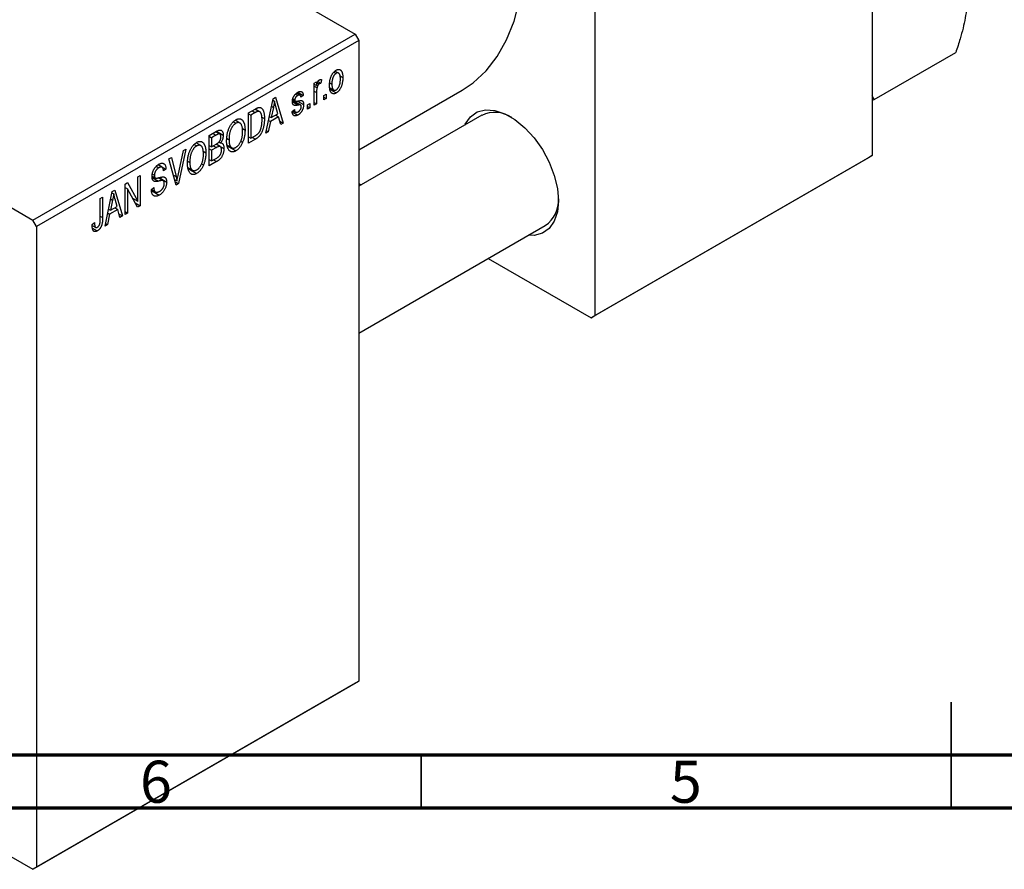
# Model space of a CAD drawing. Units: millimetres. Extents: x 15 to 463, y -1 to 292.
# Drawn here: x 127 to 220, y -1 to 79 of the extents above; entities that cross this region are included whole.
import ezdxf

# ---------------------------------------------------------------- set-up
doc = ezdxf.new("R2010")
doc.units = ezdxf.units.MM
doc.styles.add('SLDTEXTSTYLE0', font='TXT', dxfattribs={"width": 0.75})

msp = doc.modelspace()

# ---------------------------------------------------------------- linework, layer by layer
at = {"color": 7, "linetype": 'Continuous', "lineweight": 25}
for p, q in [((68.943, 129.848), (158.746, 78.019)), ((207.536, 126.991), (207.536, 66.559)), ((38.537, 112.299), (128.34, 60.47)), ((181.373, 111.891), (181.373, 51.459)), ((128.34, 60.47), (158.746, 78.019)), ((159.099, 77.406), (128.694, 59.858)), ((158.746, 78.019), (159.099, 77.406)), ((159.099, 77.406), (159.099, 16.975)), ((207.727, 71.836), (215.425, 76.278)), ((156.748, 74.433), (156.956, 74.313)), ((157.194, 74.331), (156.849, 74.53)), ((154.889, 73.38), (155.114, 73.51)), ((155.114, 73.51), (155.114, 73.178)), ((155.195, 73.424), (155.369, 73.323)), ((155.247, 73.544), (155.531, 73.38)), ((155.596, 73.714), (155.531, 73.38)), ((156.373, 73.414), (156.56, 73.306)), ((157.314, 74.079), (157.588, 73.92)), ((153.347, 72.526), (153.86, 72.23)), ((154.889, 71.301), (154.889, 73.38)), ((154.889, 73.308), (155.114, 73.178)), ((154.889, 73.112), (155.156, 72.958)), ((155.114, 72.509), (155.114, 71.431)), ((156.38, 72.945), (156.734, 72.74)), ((156.413, 72.777), (156.962, 72.461)), ((159.099, 67.099), (168.853, 72.728)), ((150.325, 68.667), (151.009, 71.92)), ((150.983, 71.794), (151.144, 71.701)), ((151.009, 71.92), (151.246, 72.057)), ((151.246, 72.057), (151.964, 69.613)), ((152.851, 71.772), (153.61, 71.334)), ((152.859, 71.831), (153.105, 71.69)), ((152.871, 71.916), (153.057, 71.809)), ((153.13, 72.355), (153.347, 72.23)), ((153.548, 72.263), (153.232, 72.445)), ((153.312, 71.695), (153.892, 71.361)), ((153.86, 72.23), (153.635, 72.063)), ((154.889, 71.561), (155.114, 71.431)), ((155.789, 72.229), (156.014, 72.359)), ((155.789, 71.821), (155.789, 72.229)), ((155.789, 72.08), (156.014, 71.95)), ((156.014, 71.95), (155.789, 71.821)), ((156.014, 72.359), (156.014, 71.95)), ((207.727, 71.836), (207.536, 72.237)), ((207.536, 71.789), (207.727, 71.836)), ((148.685, 70.579), (149.316, 70.943)), ((149.291, 70.929), (149.63, 70.733)), ((149.738, 70.705), (149.321, 70.946)), ((151.041, 71.1), (150.831, 70.147)), ((150.859, 71.205), (151.041, 71.1)), ((151.457, 70.509), (151.271, 71.186)), ((152.799, 70.727), (153.024, 70.893)), ((152.814, 70.683), (153.348, 70.375)), ((152.885, 70.79), (153.132, 70.648)), ((154.246, 71.339), (154.471, 71.468)), ((154.246, 70.93), (154.246, 71.339)), ((154.246, 71.19), (154.471, 71.06)), ((154.471, 71.06), (154.246, 70.93)), ((154.471, 71.468), (154.471, 71.06)), ((155.114, 71.431), (154.889, 71.301)), ((147.255, 69.739), (147.499, 69.598)), ((147.886, 69.626), (147.437, 69.885)), ((148.685, 67.721), (148.685, 70.579)), ((148.685, 70.505), (148.91, 70.375)), ((149.309, 70.605), (148.91, 70.375)), ((148.91, 70.375), (148.91, 68.185)), ((149.935, 70.188), (150.196, 70.038)), ((150.755, 69.769), (150.561, 68.803)), ((150.578, 69.871), (150.755, 69.769)), ((150.657, 70.247), (150.831, 70.147)), ((151.533, 70.219), (150.755, 69.769)), ((150.831, 70.147), (151.457, 70.509)), ((151.244, 70.386), (151.533, 70.219)), ((151.728, 69.477), (151.533, 70.219)), ((151.644, 69.798), (151.964, 69.613)), ((170.702, 70.353), (159.099, 63.656)), ((144.989, 68.446), (145.688, 68.85)), ((145.982, 68.585), (145.605, 68.802)), ((145.684, 68.847), (146.307, 68.488)), ((148.118, 69.104), (148.364, 68.962)), ((150.561, 68.803), (150.325, 68.667)), ((150.376, 68.91), (150.561, 68.803)), ((151.964, 69.613), (151.728, 69.477)), ((144.989, 65.588), (144.989, 68.446)), ((144.989, 68.372), (145.214, 68.242)), ((145.606, 68.468), (145.214, 68.242)), ((145.214, 68.242), (145.214, 67.388)), ((145.908, 67.839), (146.064, 67.749)), ((146.666, 68.159), (146.853, 68.05)), ((147.953, 67.914), (148.14, 67.806)), ((148.685, 68.315), (148.91, 68.185)), ((149.345, 68.102), (148.685, 67.721)), ((148.91, 68.185), (149.315, 68.419)), ((149.055, 68.269), (149.345, 68.102)), ((142.05, 64.676), (142.546, 67.036)), ((142.782, 67.172), (142.075, 63.906)), ((142.546, 67.036), (142.782, 67.172)), ((143.559, 67.606), (143.803, 67.464)), ((144.19, 67.493), (143.74, 67.752)), ((144.422, 66.97), (144.668, 66.829)), ((144.989, 67.518), (145.214, 67.388)), ((144.989, 67.184), (145.214, 67.054)), ((145.214, 67.388), (145.636, 67.632)), ((145.658, 67.31), (145.214, 67.054)), ((145.214, 67.054), (145.214, 66.052)), ((146.029, 67.402), (145.634, 67.63)), ((145.651, 67.641), (146.371, 67.225)), ((146.661, 67.56), (147.114, 67.299)), ((146.679, 67.469), (147.496, 66.998)), ((141.188, 66.252), (141.421, 66.387)), ((141.855, 63.779), (141.188, 66.252)), ((141.421, 66.387), (141.863, 64.568)), ((142.97, 66.025), (143.157, 65.917)), ((144.989, 66.182), (145.214, 66.052)), ((145.686, 65.99), (144.989, 65.588)), ((145.214, 66.052), (145.691, 66.327)), ((207.182, 66.355), (181.019, 51.255)), ((181.373, 51.459), (207.536, 66.559)), ((207.536, 66.559), (207.182, 66.355)), ((139.989, 65.549), (140.237, 65.406)), ((140.547, 65.455), (140.156, 65.681)), ((140.176, 65.696), (140.907, 65.274)), ((140.907, 65.274), (140.682, 65.107)), ((142.965, 65.427), (143.418, 65.165)), ((142.983, 65.336), (143.8, 64.864)), ((144.257, 65.781), (144.444, 65.673)), ((138.239, 64.551), (138.464, 64.68)), ((138.239, 62.259), (138.239, 64.551)), ((138.464, 64.68), (138.464, 61.822)), ((139.595, 64.621), (139.885, 64.453)), ((139.621, 64.815), (139.814, 64.704)), ((140.645, 64.179), (140.171, 64.452)), ((140.259, 64.472), (140.971, 64.061)), ((141.713, 64.307), (141.952, 64.169)), ((135.838, 63.165), (136.075, 63.301)), ((136.075, 63.301), (136.793, 60.858)), ((137.05, 63.864), (137.29, 64.003)), ((137.05, 61.006), (137.05, 63.864)), ((137.05, 63.553), (137.275, 63.423)), ((138.223, 61.683), (137.275, 63.423)), ((137.275, 63.423), (137.275, 61.136)), ((137.29, 64.003), (138.239, 62.259)), ((139.525, 63.362), (139.75, 63.529)), ((139.526, 63.353), (139.912, 63.13)), ((139.538, 63.25), (140.27, 62.827)), ((141.774, 64.08), (142.075, 63.906)), ((142.075, 63.906), (141.855, 63.779)), ((159.099, 63.906), (159.316, 63.781)), ((134.704, 62.51), (134.929, 62.64)), ((134.704, 60.547), (134.704, 62.51)), ((134.929, 62.64), (134.929, 60.7)), ((135.154, 59.911), (135.838, 63.165)), ((135.87, 62.344), (135.66, 61.391)), ((135.688, 62.449), (135.87, 62.344)), ((135.812, 63.038), (135.974, 62.945)), ((136.286, 61.753), (136.1, 62.431)), ((137.758, 62.537), (138.239, 62.259)), ((135.486, 61.492), (135.66, 61.391)), ((136.363, 61.463), (135.584, 61.014)), ((135.66, 61.391), (136.286, 61.753)), ((136.073, 61.63), (136.363, 61.463)), ((136.558, 60.722), (136.363, 61.463)), ((138.002, 62.089), (138.464, 61.822)), ((138.464, 61.822), (138.223, 61.683)), ((128.694, 59.858), (128.34, 60.47)), ((135.584, 61.014), (135.39, 60.048)), ((135.407, 61.116), (135.584, 61.014)), ((136.473, 61.042), (136.793, 60.858)), ((136.793, 60.858), (136.558, 60.722)), ((137.05, 61.266), (137.275, 61.136)), ((137.275, 61.136), (137.05, 61.006)), ((128.694, 59.858), (128.694, -0.574)), ((133.933, 60.06), (134.158, 60.227)), ((133.939, 59.967), (134.273, 59.773)), ((133.97, 59.71), (134.419, 59.45)), ((135.39, 60.048), (135.154, 59.911)), ((135.205, 60.154), (135.39, 60.048)), ((159.099, 49.801), (176.7, 59.959)), ((171.319, 56.854), (181.019, 51.255)), ((181.019, 51.255), (181.373, 51.459)), ((93.918, 19.089), (128.34, -0.778)), ((158.746, 16.77), (128.34, -0.778)), ((128.694, -0.574), (159.099, 16.975)), ((159.099, 16.975), (158.746, 16.77)), ((128.34, -0.778), (128.694, -0.574))]:
    msp.add_line(p, q, dxfattribs=at)
at = {"color": 8, "linetype": 'Continuous', "lineweight": 25}
for p, q in [((154.889, 72.639), (155.114, 72.509)), ((152.832, 71.642), (153.388, 71.321)), ((149.019, 70.772), (149.309, 70.605)), ((145.316, 68.635), (145.606, 68.468)), ((145.369, 67.477), (145.658, 67.31)), ((145.397, 66.157), (145.686, 65.99)), ((139.603, 64.48), (140.186, 64.143)), ((141.602, 64.719), (141.863, 64.568)), ((134.704, 60.83), (134.929, 60.7))]:
    msp.add_line(p, q, dxfattribs=at)
at = {"color": 7, "linetype": 'Continuous', "lineweight": 35}
for p, q in [((215, 5), (215, 15)), ((165, 10), (165, 5)), ((215, 10), (215, 5))]:
    msp.add_line(p, q, dxfattribs=at)
at = {"color": 7, "linetype": 'Continuous', "lineweight": 70}
for p, q in [((410, 10), (20, 10)), ((415, 5), (15, 5))]:
    msp.add_line(p, q, dxfattribs=at)
at = {"color": 7, "linetype": 'Continuous', "lineweight": 25, "flags": 128}
for points in [[(168.853, 72.728), (169.879, 73.415), (171.107, 74.538), (172.168, 75.891), (173.051, 77.461), (173.747, 79.231), (174.25, 81.183), (174.554, 83.297), (174.655, 85.552), (174.554, 87.924), (174.25, 90.389), (173.747, 92.921), (173.051, 95.496), (172.168, 98.085), (171.53, 99.686)], [(169.098, 69.427), (169.149, 69.534), (169.629, 70.218), (170.272, 70.672), (171.049, 70.875), (171.927, 70.82), (172.867, 70.508), (173.828, 69.954), (174.768, 69.181), (175.645, 68.223), (176.423, 67.122), (177.066, 65.926), (177.546, 64.688), (177.843, 63.461), (177.944, 62.299), (177.843, 61.254), (177.546, 60.37), (177.066, 59.686), (176.423, 59.232), (175.645, 59.029), (175.096, 59.034)]]:
    msp.add_lwpolyline(points, dxfattribs=at)
at = {"color": 7, "linetype": 'Continuous', "lineweight": 25}
for centre, radius, start, end in [((171.937, 67.746), 2.884, 56.46889, 115.35618), ((175.061, 62.333), 2.885, 304.63368, 3.50599)]:
    msp.add_arc(centre, radius, start, end, dxfattribs=at)
for points, knots in [([(216.526, 81.658), (216.525, 81.562), (216.518, 80.889), (216.358, 79.538), (215.935, 77.811), (215.569, 76.713), (215.425, 76.278)], [0, 0, 0, 0, 0.058124, 0.405292, 0.764618, 1, 1, 1, 1]), ([(156.335, 73.175), (156.336, 73.219), (156.337, 73.303), (156.345, 73.429), (156.359, 73.55), (156.377, 73.666), (156.403, 73.778), (156.433, 73.884), (156.469, 73.986), (156.511, 74.082), (156.557, 74.172), (156.606, 74.256), (156.658, 74.333), (156.713, 74.403), (156.771, 74.466), (156.832, 74.523), (156.896, 74.573), (156.94, 74.6), (156.962, 74.614)], [0, 0, 0, 0, 0.089039, 0.172702, 0.250936, 0.324755, 0.393951, 0.459693, 0.52182, 0.581376, 0.638358, 0.692549, 0.744603, 0.795463, 0.845674, 0.895795, 0.94724, 1, 1, 1, 1]), ([(157.364, 73.77), (157.363, 73.802), (157.362, 73.863), (157.357, 73.948), (157.348, 74.026), (157.336, 74.095), (157.319, 74.156), (157.299, 74.209), (157.275, 74.253), (157.248, 74.289), (157.218, 74.317), (157.185, 74.337), (157.151, 74.351), (157.116, 74.358), (157.078, 74.357), (157.039, 74.35), (156.998, 74.336), (156.97, 74.321), (156.956, 74.313)], [0, 0, 0, 0, 0.0939, 0.181702, 0.263632, 0.340531, 0.41232, 0.479316, 0.542045, 0.60193, 0.658258, 0.711293, 0.761644, 0.810381, 0.857484, 0.904003, 0.951263, 1, 1, 1, 1]), ([(156.962, 74.614), (156.984, 74.625), (157.027, 74.649), (157.09, 74.672), (157.15, 74.686), (157.208, 74.689), (157.263, 74.682), (157.315, 74.665), (157.364, 74.638), (157.41, 74.601), (157.453, 74.554), (157.489, 74.495), (157.52, 74.426), (157.545, 74.345), (157.565, 74.255), (157.579, 74.154), (157.587, 74.041), (157.588, 73.961), (157.588, 73.92)], [0, 0, 0, 0, 0.052785, 0.104246, 0.15516, 0.205427, 0.257091, 0.30997, 0.36531, 0.423452, 0.483843, 0.546783, 0.612063, 0.681191, 0.753975, 0.831041, 0.913199, 1, 1, 1, 1]), ([(155.114, 73.178), (155.12, 73.199), (155.131, 73.24), (155.148, 73.299), (155.166, 73.353), (155.182, 73.402), (155.199, 73.446), (155.214, 73.486), (155.23, 73.52), (155.25, 73.559), (155.276, 73.6), (155.309, 73.643), (155.345, 73.678), (155.37, 73.694), (155.382, 73.702)], [0, 0, 0, 0, 0.111763, 0.214281, 0.308938, 0.394446, 0.471912, 0.5404, 0.601037, 0.654051, 0.747812, 0.833566, 0.916921, 1, 1, 1, 1]), ([(155.382, 73.702), (155.4, 73.711), (155.436, 73.729), (155.49, 73.737), (155.545, 73.733), (155.578, 73.721), (155.596, 73.714)], [0, 0, 0, 0, 0.2215, 0.456127, 0.713239, 1, 1, 1, 1]), ([(156.956, 74.313), (156.942, 74.305), (156.916, 74.289), (156.877, 74.256), (156.839, 74.219), (156.803, 74.177), (156.768, 74.13), (156.736, 74.077), (156.704, 74.019), (156.675, 73.957), (156.648, 73.89), (156.624, 73.818), (156.604, 73.742), (156.588, 73.663), (156.575, 73.579), (156.566, 73.491), (156.561, 73.4), (156.56, 73.338), (156.56, 73.306)], [0, 0, 0, 0, 0.0464339, 0.0919922, 0.1379758, 0.1843555, 0.231914, 0.282379, 0.3356866, 0.3923419, 0.4526468, 0.5161316, 0.5839361, 0.6564404, 0.733808, 0.8167259, 0.9055468, 1, 1, 1, 1]), ([(157.588, 73.92), (157.588, 73.875), (157.587, 73.788), (157.579, 73.657), (157.565, 73.532), (157.546, 73.414), (157.521, 73.3), (157.491, 73.192), (157.455, 73.09), (157.414, 72.993), (157.368, 72.903), (157.319, 72.819), (157.267, 72.742), (157.212, 72.671), (157.153, 72.608), (157.092, 72.551), (157.028, 72.501), (156.984, 72.474), (156.962, 72.461)], [0, 0, 0, 0, 0.091277, 0.176463, 0.25628, 0.330946, 0.400639, 0.466009, 0.527926, 0.586723, 0.642872, 0.696272, 0.747566, 0.797682, 0.84716, 0.896925, 0.947618, 1, 1, 1, 1]), ([(156.968, 72.761), (156.981, 72.769), (157.008, 72.785), (157.046, 72.818), (157.084, 72.854), (157.12, 72.897), (157.154, 72.944), (157.187, 72.997), (157.219, 73.055), (157.248, 73.118), (157.276, 73.186), (157.299, 73.257), (157.319, 73.333), (157.336, 73.413), (157.348, 73.497), (157.357, 73.585), (157.362, 73.677), (157.363, 73.738), (157.364, 73.77)], [0, 0, 0, 0, 0.046376, 0.091312, 0.136692, 0.183015, 0.230841, 0.281243, 0.334876, 0.391924, 0.452154, 0.516083, 0.583804, 0.656369, 0.734098, 0.816913, 0.905664, 1, 1, 1, 1]), ([(152.832, 71.637), (152.832, 71.659), (152.833, 71.701), (152.839, 71.767), (152.85, 71.831), (152.864, 71.895), (152.883, 71.958), (152.907, 72.02), (152.934, 72.082), (152.966, 72.143), (153, 72.202), (153.04, 72.258), (153.081, 72.311), (153.127, 72.36), (153.175, 72.406), (153.227, 72.448), (153.282, 72.489), (153.32, 72.511), (153.339, 72.523)], [0, 0, 0, 0, 0.068454, 0.13366, 0.197238, 0.257865, 0.318074, 0.377098, 0.436073, 0.495969, 0.555687, 0.61473, 0.674132, 0.734269, 0.796442, 0.861353, 0.929082, 1, 1, 1, 1]), ([(153.339, 72.523), (153.363, 72.536), (153.411, 72.561), (153.479, 72.588), (153.544, 72.603), (153.603, 72.608), (153.656, 72.599), (153.704, 72.583), (153.744, 72.556), (153.779, 72.519), (153.807, 72.468), (153.829, 72.403), (153.848, 72.322), (153.856, 72.262), (153.86, 72.23)], [0, 0, 0, 0, 0.0890223, 0.1734761, 0.2547393, 0.3337873, 0.4103332, 0.4835724, 0.5555749, 0.6273396, 0.703829, 0.7912583, 0.8895416, 1, 1, 1, 1]), ([(155.156, 72.958), (155.149, 72.92), (155.136, 72.844), (155.123, 72.732), (155.115, 72.619), (155.114, 72.546), (155.114, 72.509)], [0, 0, 0, 0, 0.242209, 0.488479, 0.741275, 1, 1, 1, 1]), ([(155.369, 73.323), (155.358, 73.316), (155.334, 73.301), (155.301, 73.268), (155.268, 73.23), (155.238, 73.184), (155.211, 73.133), (155.188, 73.077), (155.169, 73.018), (155.16, 72.978), (155.156, 72.958)], [0, 0, 0, 0, 0.1080295, 0.2159129, 0.3274236, 0.4471095, 0.5750455, 0.7081312, 0.848259, 1, 1, 1, 1]), ([(155.531, 73.38), (155.518, 73.378), (155.491, 73.373), (155.45, 73.361), (155.409, 73.345), (155.382, 73.33), (155.369, 73.323)], [0, 0, 0, 0, 0.26174, 0.516699, 0.761059, 1, 1, 1, 1]), ([(156.962, 72.461), (156.94, 72.449), (156.897, 72.425), (156.833, 72.402), (156.773, 72.388), (156.714, 72.385), (156.66, 72.392), (156.607, 72.409), (156.559, 72.437), (156.513, 72.474), (156.47, 72.521), (156.434, 72.582), (156.403, 72.652), (156.378, 72.735), (156.359, 72.829), (156.345, 72.934), (156.337, 73.05), (156.336, 73.133), (156.335, 73.175)], [0, 0, 0, 0, 0.0524222, 0.1031398, 0.1533193, 0.2032244, 0.2543512, 0.3064664, 0.361001, 0.4183041, 0.4781534, 0.5407069, 0.6063044, 0.6755816, 0.749569, 0.8278945, 0.9112566, 1, 1, 1, 1]), ([(156.56, 73.306), (156.56, 73.275), (156.561, 73.213), (156.567, 73.127), (156.576, 73.049), (156.588, 72.979), (156.604, 72.918), (156.625, 72.867), (156.648, 72.821), (156.676, 72.786), (156.707, 72.759), (156.738, 72.737), (156.772, 72.723), (156.808, 72.716), (156.845, 72.717), (156.884, 72.724), (156.925, 72.738), (156.954, 72.753), (156.968, 72.761)], [0, 0, 0, 0, 0.094287, 0.182487, 0.264823, 0.341571, 0.413219, 0.480281, 0.543403, 0.602686, 0.658903, 0.711859, 0.762111, 0.810753, 0.857764, 0.904191, 0.951358, 1, 1, 1, 1]), ([(151.144, 71.701), (151.131, 71.602), (151.104, 71.404), (151.062, 71.202), (151.041, 71.1)], [0, 0, 0, 0, 0.49815, 1, 1, 1, 1]), ([(151.271, 71.186), (151.264, 71.212), (151.25, 71.261), (151.231, 71.334), (151.213, 71.403), (151.196, 71.469), (151.181, 71.532), (151.168, 71.591), (151.155, 71.647), (151.148, 71.683), (151.144, 71.701)], [0, 0, 0, 0, 0.151041, 0.294612, 0.430286, 0.559677, 0.68094, 0.794082, 0.901193, 1, 1, 1, 1]), ([(153.388, 71.321), (153.367, 71.317), (153.327, 71.31), (153.269, 71.3), (153.217, 71.292), (153.169, 71.287), (153.127, 71.284), (153.091, 71.283), (153.059, 71.284), (153.024, 71.288), (152.986, 71.299), (152.946, 71.321), (152.912, 71.353), (152.883, 71.394), (152.86, 71.442), (152.843, 71.499), (152.834, 71.565), (152.832, 71.613), (152.832, 71.637)], [0, 0, 0, 0, 0.077541, 0.149157, 0.214311, 0.273785, 0.327627, 0.375115, 0.416833, 0.452648, 0.517994, 0.582705, 0.647941, 0.714443, 0.782762, 0.852378, 0.924805, 1, 1, 1, 1]), ([(153.347, 72.23), (153.324, 72.216), (153.281, 72.19), (153.221, 72.142), (153.169, 72.091), (153.128, 72.035), (153.096, 71.978), (153.073, 71.92), (153.059, 71.863), (153.057, 71.827), (153.057, 71.809)], [0, 0, 0, 0, 0.167992, 0.315157, 0.444967, 0.564136, 0.675828, 0.781217, 0.888061, 1, 1, 1, 1]), ([(153.057, 71.809), (153.057, 71.792), (153.059, 71.76), (153.073, 71.721), (153.096, 71.692), (153.118, 71.683), (153.129, 71.679)], [0, 0, 0, 0, 0.261202, 0.504979, 0.747968, 1, 1, 1, 1]), ([(153.129, 71.679), (153.133, 71.678), (153.144, 71.676), (153.163, 71.676), (153.187, 71.677), (153.216, 71.68), (153.251, 71.685), (153.291, 71.691), (153.337, 71.7), (153.369, 71.706), (153.386, 71.709)], [0, 0, 0, 0, 0.057764, 0.13391, 0.229503, 0.344818, 0.478961, 0.633018, 0.807064, 1, 1, 1, 1]), ([(153.635, 72.063), (153.632, 72.087), (153.627, 72.134), (153.608, 72.191), (153.583, 72.236), (153.549, 72.265), (153.509, 72.279), (153.461, 72.278), (153.406, 72.262), (153.367, 72.241), (153.347, 72.23)], [0, 0, 0, 0, 0.150258, 0.28506, 0.406898, 0.520987, 0.631988, 0.745483, 0.86671, 1, 1, 1, 1]), ([(153.386, 71.709), (153.408, 71.713), (153.451, 71.721), (153.511, 71.731), (153.565, 71.738), (153.613, 71.744), (153.653, 71.745), (153.688, 71.747), (153.716, 71.743), (153.745, 71.737), (153.774, 71.721), (153.804, 71.695), (153.831, 71.661), (153.853, 71.617), (153.871, 71.566), (153.883, 71.505), (153.891, 71.437), (153.892, 71.387), (153.892, 71.361)], [0, 0, 0, 0, 0.08488, 0.16194, 0.23121, 0.293291, 0.347125, 0.393626, 0.432401, 0.464097, 0.520548, 0.578611, 0.639167, 0.703007, 0.770489, 0.842225, 0.918333, 1, 1, 1, 1]), ([(149.63, 70.733), (149.621, 70.733), (149.602, 70.732), (149.571, 70.725), (149.536, 70.715), (149.498, 70.7), (149.456, 70.682), (149.41, 70.661), (149.361, 70.634), (149.326, 70.615), (149.309, 70.605)], [0, 0, 0, 0, 0.0901288, 0.1887046, 0.2978272, 0.4162253, 0.5463143, 0.6865899, 0.8372008, 1, 1, 1, 1]), ([(149.316, 70.943), (149.335, 70.954), (149.372, 70.975), (149.425, 71.003), (149.475, 71.028), (149.521, 71.049), (149.564, 71.066), (149.603, 71.08), (149.639, 71.09), (149.661, 71.094), (149.672, 71.096)], [0, 0, 0, 0, 0.157567, 0.305531, 0.443916, 0.572951, 0.692848, 0.803599, 0.906081, 1, 1, 1, 1]), ([(149.971, 69.912), (149.971, 69.947), (149.97, 70.016), (149.966, 70.113), (149.958, 70.204), (149.948, 70.286), (149.935, 70.362), (149.918, 70.429), (149.899, 70.49), (149.877, 70.542), (149.852, 70.588), (149.825, 70.627), (149.797, 70.661), (149.767, 70.687), (149.735, 70.708), (149.702, 70.724), (149.667, 70.732), (149.642, 70.733), (149.63, 70.733)], [0, 0, 0, 0, 0.09265, 0.180344, 0.263206, 0.340882, 0.414458, 0.483826, 0.548511, 0.610082, 0.667822, 0.722449, 0.773976, 0.822993, 0.869549, 0.914362, 0.957617, 1, 1, 1, 1]), ([(149.672, 71.096), (149.698, 71.098), (149.751, 71.103), (149.823, 71.088), (149.89, 71.056), (149.951, 71.007), (150.006, 70.942), (150.055, 70.861), (150.098, 70.765), (150.133, 70.653), (150.162, 70.525), (150.181, 70.378), (150.194, 70.215), (150.195, 70.098), (150.196, 70.038)], [0, 0, 0, 0, 0.062364, 0.125501, 0.191106, 0.260514, 0.334056, 0.411528, 0.493822, 0.581291, 0.675232, 0.775974, 0.884119, 1, 1, 1, 1]), ([(153.348, 70.375), (153.329, 70.364), (153.292, 70.343), (153.237, 70.321), (153.185, 70.303), (153.137, 70.294), (153.091, 70.29), (153.049, 70.295), (153.009, 70.307), (152.973, 70.325), (152.94, 70.351), (152.911, 70.384), (152.884, 70.423), (152.861, 70.471), (152.84, 70.524), (152.824, 70.585), (152.809, 70.653), (152.803, 70.701), (152.799, 70.727)], [0, 0, 0, 0, 0.065058, 0.126631, 0.186178, 0.243391, 0.299075, 0.354344, 0.408847, 0.46484, 0.521381, 0.580346, 0.641358, 0.705652, 0.773085, 0.84469, 0.919875, 1, 1, 1, 1]), ([(153.024, 70.893), (153.028, 70.863), (153.036, 70.806), (153.058, 70.735), (153.089, 70.681), (153.13, 70.646), (153.178, 70.629), (153.233, 70.628), (153.297, 70.646), (153.341, 70.669), (153.364, 70.681)], [0, 0, 0, 0, 0.155542, 0.294125, 0.419013, 0.53464, 0.645677, 0.757006, 0.873751, 1, 1, 1, 1]), ([(153.892, 71.361), (153.892, 71.336), (153.891, 71.287), (153.884, 71.214), (153.873, 71.14), (153.857, 71.069), (153.836, 70.997), (153.811, 70.927), (153.781, 70.858), (153.747, 70.79), (153.709, 70.725), (153.667, 70.663), (153.622, 70.605), (153.574, 70.551), (153.522, 70.5), (153.467, 70.454), (153.409, 70.412), (153.369, 70.387), (153.348, 70.375)], [0, 0, 0, 0, 0.070475, 0.13849, 0.203487, 0.266441, 0.327154, 0.387648, 0.447327, 0.507295, 0.56697, 0.62589, 0.684362, 0.743618, 0.803887, 0.866388, 0.931758, 1, 1, 1, 1]), ([(153.364, 70.681), (153.387, 70.695), (153.43, 70.722), (153.492, 70.775), (153.545, 70.834), (153.59, 70.9), (153.624, 70.97), (153.65, 71.04), (153.665, 71.111), (153.666, 71.156), (153.667, 71.179)], [0, 0, 0, 0, 0.147281, 0.280615, 0.404781, 0.524709, 0.642114, 0.756603, 0.874252, 1, 1, 1, 1]), ([(153.61, 71.334), (153.606, 71.336), (153.597, 71.339), (153.579, 71.342), (153.558, 71.343), (153.533, 71.342), (153.503, 71.339), (153.469, 71.335), (153.43, 71.329), (153.402, 71.324), (153.388, 71.321)], [0, 0, 0, 0, 0.06429, 0.147627, 0.246169, 0.360302, 0.494063, 0.644625, 0.813232, 1, 1, 1, 1]), ([(153.667, 71.179), (153.667, 71.198), (153.666, 71.234), (153.654, 71.278), (153.636, 71.313), (153.618, 71.327), (153.61, 71.334)], [0, 0, 0, 0, 0.28084, 0.5347733, 0.7701835, 1, 1, 1, 1]), ([(146.628, 67.925), (146.629, 67.984), (146.631, 68.099), (146.642, 68.272), (146.662, 68.438), (146.688, 68.599), (146.723, 68.754), (146.766, 68.903), (146.817, 69.046), (146.875, 69.182), (146.94, 69.31), (147.007, 69.43), (147.079, 69.539), (147.156, 69.638), (147.236, 69.728), (147.32, 69.806), (147.407, 69.876), (147.467, 69.912), (147.498, 69.931)], [0, 0, 0, 0, 0.0871129, 0.1695751, 0.2471255, 0.3203519, 0.389998, 0.4559088, 0.5190233, 0.5798445, 0.6380623, 0.6933405, 0.74608, 0.7971995, 0.8473426, 0.8973372, 0.947901, 1, 1, 1, 1]), ([(147.498, 69.931), (147.517, 69.942), (147.557, 69.963), (147.615, 69.989), (147.672, 70.008), (147.728, 70.021), (147.782, 70.028), (147.835, 70.028), (147.886, 70.022), (147.936, 70.011), (147.985, 69.993), (148.03, 69.967), (148.073, 69.937), (148.113, 69.898), (148.152, 69.855), (148.187, 69.805), (148.219, 69.748), (148.249, 69.685), (148.277, 69.616), (148.3, 69.54), (148.32, 69.459), (148.335, 69.371), (148.349, 69.278), (148.358, 69.178), (148.363, 69.072), (148.364, 68.999), (148.364, 68.962)], [0, 0, 0, 0, 0.0346106, 0.0688508, 0.1026441, 0.1362986, 0.1702567, 0.2045933, 0.2394216, 0.2751926, 0.311626, 0.3485127, 0.3862829, 0.4249662, 0.4648734, 0.5058382, 0.548431, 0.5927975, 0.638415, 0.6855993, 0.7338596, 0.7836889, 0.8349554, 0.8882586, 0.9431367, 1, 1, 1, 1]), ([(150.196, 70.038), (150.196, 69.998), (150.195, 69.92), (150.19, 69.802), (150.181, 69.687), (150.169, 69.575), (150.154, 69.465), (150.135, 69.358), (150.112, 69.253), (150.086, 69.152), (150.058, 69.054), (150.027, 68.96), (149.994, 68.872), (149.96, 68.789), (149.923, 68.711), (149.884, 68.638), (149.844, 68.569), (149.801, 68.506), (149.755, 68.446), (149.706, 68.389), (149.654, 68.334), (149.599, 68.283), (149.54, 68.233), (149.478, 68.186), (149.413, 68.142), (149.368, 68.115), (149.345, 68.102)], [0, 0, 0, 0, 0.060015, 0.118063, 0.173611, 0.227348, 0.278796, 0.328645, 0.376453, 0.422925, 0.467444, 0.509479, 0.549171, 0.586933, 0.622704, 0.656713, 0.689216, 0.720717, 0.751901, 0.783846, 0.816407, 0.850109, 0.885258, 0.92169, 0.95988, 1, 1, 1, 1]), ([(149.881, 69.162), (149.888, 69.191), (149.903, 69.25), (149.921, 69.338), (149.937, 69.429), (149.949, 69.522), (149.959, 69.617), (149.966, 69.714), (149.97, 69.813), (149.971, 69.878), (149.971, 69.912)], [0, 0, 0, 0, 0.1109283, 0.2243803, 0.343223, 0.4651453, 0.5921229, 0.7226343, 0.8593406, 1, 1, 1, 1]), ([(145.688, 68.85), (145.722, 68.868), (145.786, 68.903), (145.876, 68.94), (145.955, 68.961), (146.025, 68.965), (146.086, 68.952), (146.14, 68.925), (146.188, 68.881), (146.23, 68.826), (146.264, 68.758), (146.289, 68.678), (146.304, 68.588), (146.306, 68.522), (146.307, 68.488)], [0, 0, 0, 0, 0.101081, 0.192405, 0.274241, 0.349246, 0.421225, 0.495169, 0.572443, 0.654705, 0.739446, 0.824415, 0.910492, 1, 1, 1, 1]), ([(147.499, 69.598), (147.476, 69.584), (147.431, 69.556), (147.365, 69.504), (147.302, 69.445), (147.242, 69.379), (147.185, 69.305), (147.132, 69.225), (147.081, 69.137), (147.034, 69.042), (146.991, 68.941), (146.954, 68.832), (146.923, 68.717), (146.897, 68.596), (146.877, 68.468), (146.864, 68.334), (146.855, 68.194), (146.854, 68.099), (146.853, 68.05)], [0, 0, 0, 0, 0.05107, 0.100566, 0.14883, 0.197616, 0.24657, 0.297133, 0.349762, 0.405324, 0.46375, 0.525661, 0.591604, 0.662301, 0.738203, 0.819627, 0.906566, 1, 1, 1, 1]), ([(147.495, 67.331), (147.517, 67.345), (147.561, 67.372), (147.626, 67.423), (147.688, 67.482), (147.747, 67.547), (147.803, 67.621), (147.857, 67.702), (147.908, 67.79), (147.955, 67.886), (147.999, 67.987), (148.036, 68.095), (148.069, 68.207), (148.094, 68.324), (148.114, 68.446), (148.129, 68.574), (148.137, 68.706), (148.138, 68.795), (148.139, 68.841)], [0, 0, 0, 0, 0.050918, 0.100617, 0.149928, 0.199172, 0.249526, 0.301449, 0.356034, 0.413629, 0.473834, 0.53656, 0.602769, 0.672902, 0.747102, 0.826223, 0.910547, 1, 1, 1, 1]), ([(148.044, 69.432), (148.031, 69.459), (148.006, 69.514), (147.953, 69.576), (147.894, 69.626), (147.824, 69.656), (147.749, 69.67), (147.669, 69.664), (147.585, 69.643), (147.528, 69.613), (147.499, 69.598)], [0, 0, 0, 0, 0.135859, 0.265838, 0.39368, 0.520781, 0.645374, 0.764619, 0.88161, 1, 1, 1, 1]), ([(148.139, 68.841), (148.138, 68.899), (148.136, 69.012), (148.117, 69.168), (148.089, 69.31), (148.058, 69.391), (148.044, 69.432)], [0, 0, 0, 0, 0.2669169, 0.5215207, 0.7647891, 1, 1, 1, 1]), ([(148.364, 68.962), (148.363, 68.91), (148.362, 68.809), (148.351, 68.656), (148.334, 68.506), (148.31, 68.36), (148.278, 68.217), (148.24, 68.077), (148.195, 67.94), (148.158, 67.85), (148.14, 67.806)], [0, 0, 0, 0, 0.143268, 0.280471, 0.41155, 0.537473, 0.658555, 0.775196, 0.889051, 1, 1, 1, 1]), ([(149.315, 68.419), (149.335, 68.43), (149.373, 68.453), (149.429, 68.49), (149.481, 68.527), (149.53, 68.567), (149.574, 68.606), (149.616, 68.647), (149.653, 68.689), (149.687, 68.731), (149.718, 68.776), (149.747, 68.824), (149.774, 68.873), (149.799, 68.926), (149.823, 68.981), (149.844, 69.039), (149.864, 69.099), (149.875, 69.141), (149.881, 69.162)], [0, 0, 0, 0, 0.081336, 0.15802, 0.230241, 0.297674, 0.361192, 0.420475, 0.476882, 0.530651, 0.583295, 0.636461, 0.691573, 0.74808, 0.806752, 0.868125, 0.932567, 1, 1, 1, 1]), ([(143.801, 67.798), (143.821, 67.808), (143.861, 67.83), (143.919, 67.855), (143.976, 67.875), (144.031, 67.888), (144.086, 67.895), (144.139, 67.895), (144.19, 67.889), (144.24, 67.877), (144.288, 67.86), (144.334, 67.834), (144.377, 67.804), (144.417, 67.765), (144.455, 67.722), (144.491, 67.672), (144.523, 67.615), (144.553, 67.552), (144.58, 67.483), (144.604, 67.407), (144.623, 67.325), (144.639, 67.238), (144.653, 67.145), (144.661, 67.045), (144.666, 66.939), (144.667, 66.866), (144.668, 66.829)], [0, 0, 0, 0, 0.0346106, 0.0688508, 0.1026441, 0.1362986, 0.1702567, 0.2045933, 0.2394216, 0.2751926, 0.311626, 0.3485127, 0.3862829, 0.4249662, 0.4648734, 0.5058382, 0.548431, 0.5927975, 0.638415, 0.6855993, 0.7338596, 0.7836889, 0.8349554, 0.8882586, 0.9431367, 1, 1, 1, 1]), ([(146.082, 68.311), (146.081, 68.335), (146.081, 68.382), (146.071, 68.443), (146.056, 68.495), (146.034, 68.537), (146.007, 68.568), (145.976, 68.59), (145.941, 68.601), (145.908, 68.602), (145.877, 68.596), (145.851, 68.589), (145.82, 68.577), (145.785, 68.562), (145.746, 68.544), (145.703, 68.522), (145.656, 68.496), (145.623, 68.478), (145.606, 68.468)], [0, 0, 0, 0, 0.089518, 0.171534, 0.248348, 0.321059, 0.389554, 0.453856, 0.516595, 0.578171, 0.611833, 0.650735, 0.695421, 0.744802, 0.800445, 0.86087, 0.927612, 1, 1, 1, 1]), ([(145.873, 67.795), (145.889, 67.812), (145.92, 67.844), (145.962, 67.9), (145.999, 67.958), (146.029, 68.021), (146.053, 68.088), (146.07, 68.159), (146.08, 68.235), (146.081, 68.285), (146.082, 68.311)], [0, 0, 0, 0, 0.118725, 0.233174, 0.34513, 0.458578, 0.575549, 0.703816, 0.844055, 1, 1, 1, 1]), ([(146.307, 68.488), (146.306, 68.456), (146.305, 68.393), (146.292, 68.296), (146.273, 68.199), (146.245, 68.103), (146.21, 68.008), (146.168, 67.917), (146.12, 67.83), (146.083, 67.776), (146.064, 67.749)], [0, 0, 0, 0, 0.137632, 0.269909, 0.397356, 0.522956, 0.645993, 0.764918, 0.881855, 1, 1, 1, 1]), ([(146.85, 67.073), (146.832, 67.097), (146.796, 67.146), (146.752, 67.23), (146.714, 67.323), (146.682, 67.424), (146.658, 67.536), (146.641, 67.657), (146.63, 67.787), (146.629, 67.879), (146.628, 67.925)], [0, 0, 0, 0, 0.117432, 0.234931, 0.354735, 0.476423, 0.601416, 0.729959, 0.862675, 1, 1, 1, 1]), ([(146.853, 68.05), (146.854, 68.009), (146.855, 67.928), (146.864, 67.814), (146.878, 67.71), (146.899, 67.618), (146.925, 67.536), (146.957, 67.464), (146.995, 67.403), (147.039, 67.353), (147.087, 67.314), (147.137, 67.284), (147.191, 67.267), (147.246, 67.257), (147.305, 67.26), (147.366, 67.273), (147.429, 67.296), (147.473, 67.319), (147.495, 67.331)], [0, 0, 0, 0, 0.085783, 0.167069, 0.243801, 0.316367, 0.385484, 0.45175, 0.515395, 0.576881, 0.636381, 0.692265, 0.74571, 0.797233, 0.847796, 0.897913, 0.948137, 1, 1, 1, 1]), ([(142.932, 65.792), (142.933, 65.851), (142.934, 65.966), (142.946, 66.138), (142.965, 66.305), (142.992, 66.466), (143.027, 66.621), (143.07, 66.77), (143.121, 66.913), (143.179, 67.049), (143.243, 67.177), (143.311, 67.296), (143.383, 67.406), (143.46, 67.504), (143.539, 67.594), (143.624, 67.672), (143.711, 67.743), (143.771, 67.779), (143.801, 67.798)], [0, 0, 0, 0, 0.0871129, 0.1695751, 0.2471255, 0.3203519, 0.389998, 0.4559088, 0.5190233, 0.5798445, 0.6380623, 0.6933405, 0.74608, 0.7971995, 0.8473426, 0.8973372, 0.947901, 1, 1, 1, 1]), ([(143.803, 67.464), (143.78, 67.45), (143.735, 67.422), (143.669, 67.37), (143.605, 67.312), (143.546, 67.245), (143.489, 67.172), (143.435, 67.091), (143.385, 67.004), (143.337, 66.909), (143.295, 66.807), (143.257, 66.699), (143.227, 66.584), (143.201, 66.463), (143.181, 66.335), (143.167, 66.201), (143.159, 66.06), (143.158, 65.966), (143.157, 65.917)], [0, 0, 0, 0, 0.05107, 0.100566, 0.14883, 0.197616, 0.24657, 0.297133, 0.349762, 0.405324, 0.46375, 0.525661, 0.591604, 0.662301, 0.738203, 0.819627, 0.906566, 1, 1, 1, 1]), ([(144.347, 67.298), (144.334, 67.326), (144.309, 67.38), (144.257, 67.443), (144.198, 67.492), (144.128, 67.522), (144.053, 67.537), (143.972, 67.531), (143.889, 67.51), (143.832, 67.48), (143.803, 67.464)], [0, 0, 0, 0, 0.135859, 0.265838, 0.39368, 0.520781, 0.645374, 0.764619, 0.88161, 1, 1, 1, 1]), ([(144.443, 66.707), (144.442, 66.765), (144.44, 66.879), (144.421, 67.035), (144.392, 67.176), (144.362, 67.258), (144.347, 67.298)], [0, 0, 0, 0, 0.266917, 0.521521, 0.764789, 1, 1, 1, 1]), ([(145.636, 67.632), (145.662, 67.647), (145.709, 67.675), (145.774, 67.718), (145.828, 67.755), (145.859, 67.783), (145.873, 67.795)], [0, 0, 0, 0, 0.322908, 0.595774, 0.821387, 1, 1, 1, 1]), ([(146.146, 67.093), (146.146, 67.119), (146.144, 67.169), (146.134, 67.237), (146.117, 67.295), (146.094, 67.342), (146.064, 67.378), (146.029, 67.404), (145.99, 67.42), (145.945, 67.425), (145.89, 67.418), (145.824, 67.395), (145.745, 67.359), (145.689, 67.327), (145.658, 67.31)], [0, 0, 0, 0, 0.091528, 0.176651, 0.256664, 0.332812, 0.405735, 0.474778, 0.542444, 0.610071, 0.684417, 0.773797, 0.8785, 1, 1, 1, 1]), ([(146.371, 67.225), (146.37, 67.182), (146.369, 67.098), (146.353, 66.969), (146.327, 66.842), (146.291, 66.718), (146.246, 66.6), (146.194, 66.49), (146.135, 66.389), (146.079, 66.313), (146.03, 66.257), (145.991, 66.215), (145.948, 66.176), (145.902, 66.136), (145.852, 66.098), (145.8, 66.061), (145.744, 66.024), (145.706, 66.002), (145.686, 65.99)], [0, 0, 0, 0, 0.096819, 0.187969, 0.275419, 0.359834, 0.439941, 0.51521, 0.58672, 0.656346, 0.691736, 0.729208, 0.768286, 0.809873, 0.853167, 0.899629, 0.948555, 1, 1, 1, 1]), ([(145.924, 66.498), (145.942, 66.517), (145.976, 66.555), (146.021, 66.62), (146.06, 66.69), (146.091, 66.764), (146.116, 66.842), (146.134, 66.923), (146.144, 67.008), (146.146, 67.064), (146.146, 67.093)], [0, 0, 0, 0, 0.117015, 0.229441, 0.342219, 0.458724, 0.579935, 0.709941, 0.848567, 1, 1, 1, 1]), ([(146.064, 67.749), (146.087, 67.748), (146.133, 67.747), (146.193, 67.723), (146.246, 67.682), (146.291, 67.624), (146.328, 67.548), (146.353, 67.456), (146.369, 67.347), (146.37, 67.267), (146.371, 67.225)], [0, 0, 0, 0, 0.107546, 0.216148, 0.327534, 0.446674, 0.572352, 0.704975, 0.846954, 1, 1, 1, 1]), ([(147.496, 66.998), (147.463, 66.98), (147.399, 66.945), (147.305, 66.913), (147.217, 66.897), (147.132, 66.898), (147.053, 66.916), (146.98, 66.952), (146.911, 67.004), (146.871, 67.05), (146.85, 67.073)], [0, 0, 0, 0, 0.124293, 0.244198, 0.362102, 0.480462, 0.601536, 0.727183, 0.85933, 1, 1, 1, 1]), ([(148.14, 67.806), (148.12, 67.76), (148.08, 67.669), (148.01, 67.54), (147.937, 67.421), (147.858, 67.314), (147.774, 67.217), (147.686, 67.132), (147.593, 67.057), (147.529, 67.018), (147.496, 66.998)], [0, 0, 0, 0, 0.13947, 0.271444, 0.397067, 0.518266, 0.636669, 0.754736, 0.875096, 1, 1, 1, 1]), ([(143.798, 65.198), (143.821, 65.211), (143.865, 65.239), (143.93, 65.29), (143.992, 65.348), (144.051, 65.414), (144.107, 65.488), (144.161, 65.569), (144.212, 65.657), (144.259, 65.752), (144.302, 65.854), (144.34, 65.961), (144.372, 66.074), (144.398, 66.191), (144.418, 66.313), (144.433, 66.441), (144.441, 66.573), (144.442, 66.662), (144.443, 66.707)], [0, 0, 0, 0, 0.050918, 0.100617, 0.149928, 0.199172, 0.249526, 0.301449, 0.356034, 0.413629, 0.473834, 0.53656, 0.602769, 0.672902, 0.747102, 0.826223, 0.910547, 1, 1, 1, 1]), ([(144.668, 66.829), (144.667, 66.777), (144.666, 66.676), (144.655, 66.523), (144.637, 66.373), (144.614, 66.227), (144.582, 66.083), (144.544, 65.944), (144.499, 65.807), (144.462, 65.717), (144.444, 65.673)], [0, 0, 0, 0, 0.143268, 0.280471, 0.41155, 0.537473, 0.658555, 0.775196, 0.889051, 1, 1, 1, 1]), ([(145.691, 66.327), (145.716, 66.342), (145.762, 66.369), (145.825, 66.412), (145.879, 66.453), (145.91, 66.484), (145.924, 66.498)], [0, 0, 0, 0, 0.31249, 0.581258, 0.810482, 1, 1, 1, 1]), ([(139.589, 64.584), (139.59, 64.612), (139.591, 64.668), (139.6, 64.753), (139.613, 64.838), (139.631, 64.922), (139.656, 65.005), (139.686, 65.087), (139.721, 65.168), (139.762, 65.248), (139.807, 65.325), (139.856, 65.399), (139.909, 65.467), (139.966, 65.531), (140.027, 65.59), (140.091, 65.644), (140.159, 65.694), (140.206, 65.722), (140.23, 65.736)], [0, 0, 0, 0, 0.069371, 0.136327, 0.200748, 0.263079, 0.32417, 0.384275, 0.444613, 0.505404, 0.565589, 0.624804, 0.68385, 0.743527, 0.80416, 0.866446, 0.931566, 1, 1, 1, 1]), ([(140.237, 65.406), (140.22, 65.396), (140.188, 65.377), (140.141, 65.343), (140.097, 65.308), (140.056, 65.271), (140.018, 65.231), (139.983, 65.189), (139.951, 65.145), (139.923, 65.098), (139.897, 65.05), (139.875, 65.001), (139.856, 64.952), (139.841, 64.903), (139.829, 64.854), (139.82, 64.803), (139.815, 64.753), (139.815, 64.72), (139.814, 64.704)], [0, 0, 0, 0, 0.075746, 0.148125, 0.215918, 0.280526, 0.342589, 0.402831, 0.461599, 0.520605, 0.579098, 0.63724, 0.694439, 0.75198, 0.811474, 0.871779, 0.934955, 1, 1, 1, 1]), ([(140.23, 65.736), (140.262, 65.754), (140.326, 65.789), (140.418, 65.821), (140.504, 65.84), (140.584, 65.84), (140.655, 65.823), (140.719, 65.791), (140.774, 65.742), (140.82, 65.677), (140.857, 65.597), (140.884, 65.503), (140.902, 65.395), (140.905, 65.315), (140.907, 65.274)], [0, 0, 0, 0, 0.086578, 0.169073, 0.248683, 0.326794, 0.403922, 0.480513, 0.558518, 0.639597, 0.723671, 0.810823, 0.902607, 1, 1, 1, 1]), ([(140.682, 65.107), (140.68, 65.128), (140.677, 65.171), (140.668, 65.23), (140.657, 65.283), (140.641, 65.329), (140.624, 65.37), (140.603, 65.404), (140.58, 65.431), (140.553, 65.453), (140.523, 65.468), (140.491, 65.477), (140.455, 65.48), (140.417, 65.477), (140.376, 65.469), (140.332, 65.453), (140.285, 65.433), (140.253, 65.415), (140.237, 65.406)], [0, 0, 0, 0, 0.080448, 0.156718, 0.227638, 0.29521, 0.358186, 0.418555, 0.476307, 0.532148, 0.586856, 0.641117, 0.6958, 0.751998, 0.809698, 0.869957, 0.933475, 1, 1, 1, 1]), ([(143.154, 64.94), (143.136, 64.964), (143.1, 65.012), (143.056, 65.097), (143.018, 65.19), (142.986, 65.291), (142.962, 65.403), (142.945, 65.524), (142.934, 65.654), (142.933, 65.745), (142.932, 65.792)], [0, 0, 0, 0, 0.117432, 0.234931, 0.354735, 0.476423, 0.601416, 0.729959, 0.862675, 1, 1, 1, 1]), ([(143.157, 65.917), (143.158, 65.876), (143.159, 65.795), (143.167, 65.68), (143.182, 65.577), (143.202, 65.485), (143.228, 65.402), (143.26, 65.331), (143.299, 65.27), (143.342, 65.22), (143.39, 65.181), (143.441, 65.151), (143.494, 65.134), (143.55, 65.124), (143.608, 65.126), (143.67, 65.14), (143.733, 65.163), (143.776, 65.186), (143.798, 65.198)], [0, 0, 0, 0, 0.085783, 0.167069, 0.243801, 0.316367, 0.385484, 0.45175, 0.515395, 0.576881, 0.636381, 0.692265, 0.74571, 0.797233, 0.847796, 0.897913, 0.948137, 1, 1, 1, 1]), ([(144.444, 65.673), (144.424, 65.626), (144.384, 65.536), (144.314, 65.407), (144.241, 65.288), (144.162, 65.18), (144.078, 65.084), (143.99, 64.999), (143.896, 64.924), (143.832, 64.884), (143.8, 64.864)], [0, 0, 0, 0, 0.13947, 0.271444, 0.397067, 0.518266, 0.636669, 0.754736, 0.875096, 1, 1, 1, 1]), ([(140.186, 64.143), (140.165, 64.138), (140.124, 64.129), (140.066, 64.119), (140.012, 64.111), (139.964, 64.107), (139.92, 64.106), (139.881, 64.107), (139.846, 64.111), (139.808, 64.122), (139.765, 64.142), (139.72, 64.176), (139.68, 64.219), (139.648, 64.274), (139.621, 64.337), (139.603, 64.41), (139.591, 64.492), (139.59, 64.553), (139.589, 64.584)], [0, 0, 0, 0, 0.0671079, 0.1293964, 0.1869096, 0.2403683, 0.2894098, 0.3341423, 0.3747152, 0.4113671, 0.4803795, 0.5490982, 0.6192182, 0.6907391, 0.7641781, 0.8396523, 0.9181933, 1, 1, 1, 1]), ([(139.814, 64.704), (139.815, 64.675), (139.817, 64.619), (139.83, 64.548), (139.851, 64.491), (139.874, 64.466), (139.885, 64.453)], [0, 0, 0, 0, 0.288756, 0.547775, 0.781517, 1, 1, 1, 1]), ([(139.885, 64.453), (139.892, 64.449), (139.907, 64.438), (139.935, 64.429), (139.97, 64.425), (140.011, 64.424), (140.059, 64.429), (140.113, 64.437), (140.174, 64.45), (140.217, 64.461), (140.24, 64.467)], [0, 0, 0, 0, 0.0771, 0.166378, 0.267684, 0.384462, 0.515115, 0.661095, 0.822235, 1, 1, 1, 1]), ([(140.747, 63.926), (140.746, 63.946), (140.745, 63.986), (140.736, 64.038), (140.723, 64.085), (140.704, 64.124), (140.678, 64.154), (140.648, 64.179), (140.612, 64.195), (140.576, 64.202), (140.542, 64.203), (140.511, 64.201), (140.472, 64.198), (140.427, 64.191), (140.376, 64.183), (140.319, 64.171), (140.254, 64.158), (140.209, 64.148), (140.186, 64.143)], [0, 0, 0, 0, 0.066594, 0.12963, 0.190402, 0.248831, 0.306973, 0.365308, 0.425761, 0.488594, 0.524807, 0.56833, 0.620079, 0.680453, 0.747741, 0.823747, 0.908093, 1, 1, 1, 1]), ([(140.24, 64.467), (140.262, 64.473), (140.305, 64.485), (140.367, 64.499), (140.424, 64.514), (140.475, 64.523), (140.521, 64.533), (140.562, 64.538), (140.598, 64.543), (140.62, 64.544), (140.63, 64.544)], [0, 0, 0, 0, 0.168225, 0.324697, 0.468423, 0.599312, 0.717841, 0.824871, 0.918053, 1, 1, 1, 1]), ([(140.63, 64.544), (140.657, 64.543), (140.711, 64.541), (140.781, 64.518), (140.841, 64.48), (140.889, 64.425), (140.926, 64.355), (140.953, 64.271), (140.968, 64.172), (140.97, 64.099), (140.971, 64.061)], [0, 0, 0, 0, 0.128447, 0.250951, 0.369599, 0.487346, 0.607509, 0.731436, 0.861295, 1, 1, 1, 1]), ([(141.863, 64.568), (141.871, 64.533), (141.887, 64.465), (141.911, 64.364), (141.931, 64.265), (141.945, 64.2), (141.952, 64.169)], [0, 0, 0, 0, 0.264483, 0.519553, 0.764948, 1, 1, 1, 1]), ([(141.952, 64.169), (141.967, 64.251), (141.997, 64.42), (142.032, 64.59), (142.05, 64.676)], [0, 0, 0, 0, 0.490156, 1, 1, 1, 1]), ([(143.8, 64.864), (143.767, 64.847), (143.703, 64.812), (143.609, 64.779), (143.52, 64.764), (143.436, 64.764), (143.357, 64.783), (143.284, 64.818), (143.215, 64.87), (143.175, 64.916), (143.154, 64.94)], [0, 0, 0, 0, 0.124293, 0.244198, 0.362102, 0.480462, 0.601536, 0.727183, 0.85933, 1, 1, 1, 1]), ([(140.27, 62.827), (140.243, 62.812), (140.189, 62.783), (140.111, 62.75), (140.037, 62.727), (139.967, 62.716), (139.902, 62.714), (139.841, 62.725), (139.784, 62.745), (139.732, 62.776), (139.685, 62.817), (139.643, 62.867), (139.609, 62.927), (139.579, 62.996), (139.556, 63.074), (139.539, 63.161), (139.529, 63.258), (139.526, 63.327), (139.525, 63.362)], [0, 0, 0, 0, 0.065427, 0.127772, 0.187613, 0.245982, 0.303562, 0.360942, 0.418461, 0.477366, 0.537187, 0.597441, 0.658581, 0.721569, 0.786777, 0.854315, 0.925359, 1, 1, 1, 1]), ([(139.75, 63.529), (139.754, 63.493), (139.76, 63.426), (139.777, 63.335), (139.801, 63.262), (139.832, 63.204), (139.868, 63.16), (139.912, 63.128), (139.962, 63.106), (140.018, 63.095), (140.08, 63.096), (140.147, 63.108), (140.217, 63.134), (140.266, 63.16), (140.29, 63.173)], [0, 0, 0, 0, 0.111539, 0.211186, 0.300056, 0.379041, 0.453367, 0.527388, 0.602209, 0.679204, 0.757657, 0.83611, 0.91639, 1, 1, 1, 1]), ([(140.971, 64.061), (140.97, 64.022), (140.968, 63.944), (140.952, 63.823), (140.923, 63.701), (140.885, 63.579), (140.836, 63.46), (140.779, 63.346), (140.714, 63.239), (140.641, 63.14), (140.559, 63.048), (140.469, 62.965), (140.373, 62.89), (140.305, 62.848), (140.27, 62.827)], [0, 0, 0, 0, 0.088662, 0.174889, 0.259174, 0.343007, 0.425483, 0.504829, 0.581975, 0.65983, 0.739222, 0.821119, 0.907784, 1, 1, 1, 1]), ([(140.29, 63.173), (140.308, 63.184), (140.342, 63.204), (140.392, 63.239), (140.439, 63.277), (140.483, 63.317), (140.523, 63.36), (140.561, 63.405), (140.596, 63.453), (140.627, 63.503), (140.655, 63.554), (140.68, 63.606), (140.701, 63.659), (140.717, 63.712), (140.731, 63.765), (140.74, 63.818), (140.745, 63.872), (140.746, 63.908), (140.747, 63.926)], [0, 0, 0, 0, 0.075022, 0.145432, 0.213064, 0.277895, 0.340342, 0.400402, 0.460414, 0.520124, 0.579247, 0.636938, 0.694243, 0.752093, 0.811701, 0.871641, 0.934252, 1, 1, 1, 1]), ([(135.974, 62.945), (135.96, 62.847), (135.933, 62.649), (135.891, 62.446), (135.87, 62.344)], [0, 0, 0, 0, 0.49815, 1, 1, 1, 1]), ([(136.1, 62.431), (136.093, 62.456), (136.079, 62.505), (136.06, 62.579), (136.042, 62.648), (136.026, 62.714), (136.01, 62.776), (135.997, 62.836), (135.984, 62.891), (135.977, 62.928), (135.974, 62.945)], [0, 0, 0, 0, 0.151041, 0.294612, 0.430286, 0.559677, 0.68094, 0.794082, 0.901193, 1, 1, 1, 1]), ([(134.929, 60.7), (134.929, 60.657), (134.928, 60.576), (134.921, 60.455), (134.912, 60.343), (134.897, 60.237), (134.878, 60.138), (134.856, 60.047), (134.829, 59.962), (134.798, 59.885), (134.762, 59.813), (134.723, 59.746), (134.681, 59.684), (134.635, 59.628), (134.586, 59.575), (134.533, 59.528), (134.477, 59.486), (134.439, 59.462), (134.419, 59.45)], [0, 0, 0, 0, 0.0994432, 0.1913077, 0.2757215, 0.3534769, 0.424493, 0.4889624, 0.5481481, 0.6021994, 0.6531279, 0.7024716, 0.7502735, 0.7980754, 0.8461053, 0.8953476, 0.9461125, 1, 1, 1, 1]), ([(134.672, 60.146), (134.677, 60.173), (134.688, 60.231), (134.697, 60.325), (134.703, 60.432), (134.704, 60.507), (134.704, 60.547)], [0, 0, 0, 0, 0.189721, 0.418804, 0.68862, 1, 1, 1, 1]), ([(134.067, 59.449), (134.056, 59.462), (134.033, 59.491), (134.007, 59.544), (133.983, 59.607), (133.965, 59.679), (133.951, 59.761), (133.94, 59.852), (133.933, 59.952), (133.933, 60.023), (133.933, 60.06)], [0, 0, 0, 0, 0.0992, 0.204329, 0.316044, 0.434923, 0.562671, 0.699028, 0.844422, 1, 1, 1, 1]), ([(134.158, 60.227), (134.158, 60.2), (134.16, 60.149), (134.166, 60.077), (134.173, 60.012), (134.181, 59.955), (134.192, 59.906), (134.205, 59.865), (134.219, 59.831), (134.236, 59.806), (134.254, 59.786), (134.274, 59.772), (134.296, 59.762), (134.319, 59.757), (134.345, 59.759), (134.372, 59.764), (134.4, 59.774), (134.42, 59.785), (134.43, 59.79)], [0, 0, 0, 0, 0.109237, 0.210221, 0.302197, 0.386057, 0.461536, 0.528859, 0.58894, 0.641943, 0.690263, 0.73629, 0.780708, 0.823644, 0.866244, 0.909326, 0.9535, 1, 1, 1, 1]), ([(134.43, 59.79), (134.444, 59.799), (134.472, 59.817), (134.512, 59.851), (134.549, 59.893), (134.584, 59.94), (134.614, 59.989), (134.639, 60.041), (134.659, 60.094), (134.668, 60.128), (134.672, 60.146)], [0, 0, 0, 0, 0.1289478, 0.2532474, 0.3764406, 0.5033026, 0.6299799, 0.752076, 0.8746598, 1, 1, 1, 1]), ([(134.419, 59.45), (134.4, 59.44), (134.363, 59.419), (134.309, 59.398), (134.259, 59.385), (134.213, 59.38), (134.17, 59.384), (134.131, 59.397), (134.096, 59.417), (134.076, 59.438), (134.067, 59.449)], [0, 0, 0, 0, 0.139322, 0.271601, 0.396889, 0.517293, 0.636027, 0.755211, 0.875218, 1, 1, 1, 1])]:
    msp.add_open_spline(points, degree=3, knots=knots, dxfattribs=at)

# ---------------------------------------------------------------- texts
at = {"color": 7, "linetype": 'Continuous', "lineweight": 0, "char_height": 3.969, "attachment_point": 2, "style": 'SLDTEXTSTYLE0'}
for s, insert in [('6', (139.96, 9.468)), ('5', (189.96, 9.468))]:
    msp.add_mtext(s, dxfattribs=dict(at, insert=insert))

doc.saveas('drawing.dxf')
